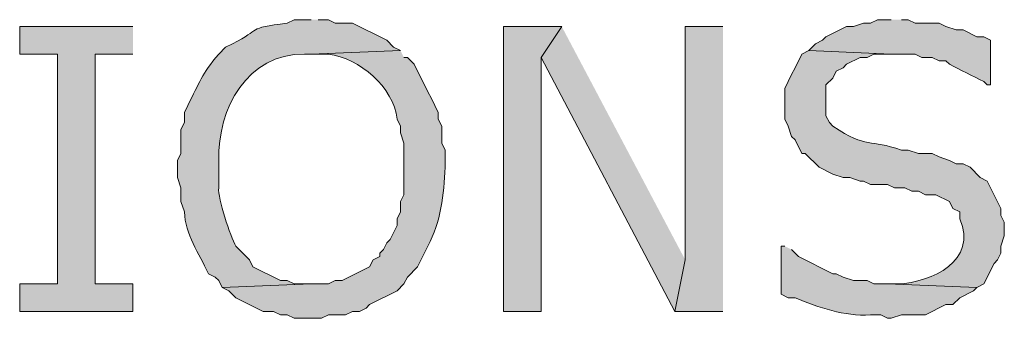
# Model space of a CAD drawing. Extents: x 17 to 595, y 17 to 775.
# Drawn here: x 457 to 475, y 176 to 181 of the extents above; entities that cross this region are included whole.
import ezdxf

# ---------------------------------------------------------------- set-up
doc = ezdxf.new("R2010")
doc.units = 0
doc.header["$MEASUREMENT"] = 0
doc.layers.add('Layer 1', color=7, linetype='Continuous', lineweight=0)

msp = doc.modelspace()

# ---------------------------------------------------------------- hatches: boundary and pattern name
at = {"layer": 'Layer 1', "true_color": 0x000000, "transparency": 33554687}
h = msp.add_hatch(color=18, dxfattribs=at)
edge = h.paths.add_edge_path()
edge.add_spline(control_points=[(462.54, 181.26), (462.54, 181.26), (462.24, 181.26), (462.24, 181.26), (462.24, 181.26), (462.12, 181.2), (462.12, 181.2), (461.379, 181.106), (461.693, 181.1), (461.16, 180.84), (461.16, 180.84), (461.04, 180.78), (461.04, 180.78), (461.04, 180.78), (460.92, 180.66), (460.92, 180.66), (460.62, 180.299), (460.585, 180.168), (460.38, 179.76), (460.38, 179.76), (460.32, 179.64), (460.32, 179.64), (460.32, 179.64), (460.32, 179.46), (460.32, 179.46), (460.32, 179.46), (460.26, 179.34), (460.26, 179.34), (460.26, 179.34), (460.26, 178.92), (460.26, 178.92), (460.26, 178.92), (460.2, 178.8), (460.2, 178.8), (460.2, 178.8), (460.2, 178.5), (460.2, 178.5), (460.2, 178.5), (460.26, 178.32), (460.26, 178.32), (460.26, 178.32), (460.26, 178.08), (460.26, 178.08), (460.26, 178.08), (460.32, 177.9), (460.32, 177.9), (460.339, 177.502), (460.573, 177.183), (460.74, 176.82), (460.74, 176.82), (460.86, 176.76), (460.86, 176.76), (460.86, 176.76), (460.92, 176.7), (460.92, 176.7), (460.92, 176.7), (460.98, 176.58), (460.98, 176.58), (460.98, 176.58), (462.54, 176.64), (462.54, 176.64), (462.54, 176.64), (462.24, 176.64), (462.24, 176.64), (462.24, 176.64), (462.12, 176.7), (462.12, 176.7), (462.12, 176.7), (462, 176.7), (462, 176.7), (462, 176.7), (461.52, 176.94), (461.52, 176.94), (461.52, 176.94), (461.46, 177.06), (461.46, 177.06), (461.46, 177.06), (461.22, 177.3), (461.22, 177.3), (461.124, 177.475), (460.901, 178.137), (460.92, 178.32), (460.92, 178.32), (460.92, 178.8), (460.92, 178.8), (460.906, 179.71), (461.415, 180.665), (462.42, 180.66), (462.42, 180.66), (462.54, 180.66), (462.54, 180.66), (462.54, 180.66), (464.1, 180.72), (464.1, 180.72), (464.1, 180.72), (463.98, 180.78), (463.98, 180.78), (463.98, 180.78), (463.86, 180.9), (463.86, 180.9), (463.86, 180.9), (463.26, 181.2), (463.26, 181.2), (463.26, 181.2), (462.96, 181.2), (462.96, 181.2), (462.96, 181.2), (462.84, 181.26), (462.84, 181.26), (462.84, 181.26), (462.66, 181.26), (462.66, 181.26)], knot_values=[0, 0, 0, 0, 1, 1, 1, 2, 2, 2, 3, 3, 3, 4, 4, 4, 5, 5, 5, 6, 6, 6, 7, 7, 7, 8, 8, 8, 9, 9, 9, 10, 10, 10, 11, 11, 11, 12, 12, 12, 13, 13, 13, 14, 14, 14, 15, 15, 15, 16, 16, 16, 17, 17, 17, 18, 18, 18, 19, 19, 19, 20, 20, 20, 21, 21, 21, 22, 22, 22, 23, 23, 23, 24, 24, 24, 25, 25, 25, 26, 26, 26, 27, 27, 27, 28, 28, 28, 29, 29, 29, 30, 30, 30, 31, 31, 31, 32, 32, 32, 33, 33, 33, 34, 34, 34, 35, 35, 35, 36, 36, 36, 37, 37, 37, 37], degree=3, periodic=0)
edge.add_line((462.66, 181.26), (462.54, 181.26))
h = msp.add_hatch(color=18, dxfattribs=at)
edge = h.paths.add_edge_path()
edge.add_spline(control_points=[(472.68, 181.26), (472.68, 181.26), (472.44, 181.26), (472.44, 181.26), (472.44, 181.26), (472.32, 181.2), (472.32, 181.2), (472.32, 181.2), (472.2, 181.2), (472.2, 181.2), (472.2, 181.2), (472.02, 181.14), (472.02, 181.14), (472.02, 181.14), (471.9, 181.14), (471.9, 181.14), (471.9, 181.14), (471.54, 180.96), (471.54, 180.96), (471.54, 180.96), (471.48, 180.9), (471.48, 180.9), (471.48, 180.9), (471.36, 180.84), (471.36, 180.84), (471.36, 180.84), (471.24, 180.72), (471.24, 180.72), (471.24, 180.72), (472.68, 180.66), (472.68, 180.66), (472.68, 180.66), (473.1, 180.66), (473.1, 180.66), (473.1, 180.66), (473.22, 180.6), (473.22, 180.6), (473.22, 180.6), (473.4, 180.6), (473.4, 180.6), (473.4, 180.6), (473.52, 180.54), (473.52, 180.54), (473.52, 180.54), (473.64, 180.54), (473.64, 180.54), (473.64, 180.54), (473.7, 180.48), (473.7, 180.48), (473.9, 180.38), (474.1, 180.28), (474.3, 180.18), (474.3, 180.18), (474.36, 180.12), (474.36, 180.12), (474.36, 180.12), (474.42, 180.12), (474.42, 180.12), (474.42, 180.12), (474.42, 180.9), (474.42, 180.9), (474.42, 180.9), (474.3, 180.96), (474.3, 180.96), (474.3, 180.96), (474.18, 180.96), (474.18, 180.96), (474.18, 180.96), (473.94, 181.08), (473.94, 181.08), (473.94, 181.08), (473.82, 181.08), (473.82, 181.08), (473.82, 181.08), (473.64, 181.14), (473.64, 181.14), (473.64, 181.14), (473.52, 181.2), (473.52, 181.2), (473.52, 181.2), (473.1, 181.2), (473.1, 181.2), (473.1, 181.2), (472.98, 181.26), (472.98, 181.26), (472.98, 181.26), (472.86, 181.26), (472.86, 181.26)], knot_values=[0, 0, 0, 0, 1, 1, 1, 2, 2, 2, 3, 3, 3, 4, 4, 4, 5, 5, 5, 6, 6, 6, 7, 7, 7, 8, 8, 8, 9, 9, 9, 10, 10, 10, 11, 11, 11, 12, 12, 12, 13, 13, 13, 14, 14, 14, 15, 15, 15, 16, 16, 16, 17, 17, 17, 18, 18, 18, 19, 19, 19, 20, 20, 20, 21, 21, 21, 22, 22, 22, 23, 23, 23, 24, 24, 24, 25, 25, 25, 26, 26, 26, 27, 27, 27, 28, 28, 28, 29, 29, 29, 29], degree=3, periodic=0)
edge.add_line((472.86, 181.26), (472.68, 181.26))
for points in [[(459.42, 181.14), (457.44, 181.14), (457.44, 180.66), (458.1, 180.66), (458.1, 176.64), (457.44, 176.64), (457.44, 176.16), (459.42, 176.16), (459.42, 176.64), (458.76, 176.64), (458.76, 180.66), (459.42, 180.66)], [(466.92, 181.14), (465.9, 181.14), (465.9, 176.16), (466.56, 176.16), (466.56, 180.6)], [(466.92, 181.14), (466.56, 180.6), (468.9, 176.16), (469.08, 177.06)], [(469.74, 181.14), (469.08, 181.14), (469.08, 177.06), (468.9, 176.16), (469.74, 176.16)]]:
    msp.add_hatch(color=18, dxfattribs=at).paths.add_polyline_path(points)
h = msp.add_hatch(color=18, dxfattribs=at)
edge = h.paths.add_edge_path()
edge.add_spline(control_points=[(464.1, 180.72), (464.1, 180.72), (462.54, 180.66), (462.54, 180.66), (462.54, 180.66), (462.84, 180.66), (462.84, 180.66), (463.385, 180.583), (463.978, 180.086), (464.04, 179.52), (464.04, 179.52), (464.1, 179.4), (464.1, 179.4), (464.1, 179.4), (464.1, 179.28), (464.1, 179.28), (464.1, 179.28), (464.16, 179.1), (464.16, 179.1), (464.16, 178.86), (464.16, 178.62), (464.16, 178.38), (464.16, 178.38), (464.16, 178.2), (464.16, 178.2), (464.16, 178.2), (464.1, 178.08), (464.1, 178.08), (464.1, 178.08), (464.1, 177.9), (464.1, 177.9), (464.1, 177.9), (464.04, 177.78), (464.04, 177.78), (464.04, 177.78), (464.04, 177.66), (464.04, 177.66), (464.04, 177.66), (463.92, 177.42), (463.92, 177.42), (463.92, 177.42), (463.86, 177.36), (463.86, 177.36), (463.86, 177.36), (463.8, 177.24), (463.8, 177.24), (463.8, 177.24), (463.74, 177.18), (463.74, 177.18), (463.74, 177.18), (463.74, 177.12), (463.74, 177.12), (463.74, 177.12), (463.62, 177.06), (463.62, 177.06), (463.62, 177.06), (463.56, 176.94), (463.56, 176.94), (463.56, 176.94), (463.08, 176.7), (463.08, 176.7), (463.08, 176.7), (462.96, 176.7), (462.96, 176.7), (462.96, 176.7), (462.84, 176.64), (462.84, 176.64), (462.84, 176.64), (462.54, 176.64), (462.54, 176.64), (462.54, 176.64), (460.98, 176.58), (460.98, 176.58), (460.98, 176.58), (461.1, 176.52), (461.1, 176.52), (461.1, 176.52), (461.22, 176.4), (461.22, 176.4), (461.22, 176.4), (461.7, 176.16), (461.7, 176.16), (461.7, 176.16), (461.88, 176.16), (461.88, 176.16), (461.88, 176.16), (462, 176.1), (462, 176.1), (462, 176.1), (462.12, 176.1), (462.12, 176.1), (462.12, 176.1), (462.24, 176.04), (462.24, 176.04), (462.24, 176.04), (462.72, 176.04), (462.72, 176.04), (462.72, 176.04), (462.84, 176.1), (462.84, 176.1), (462.84, 176.1), (463.14, 176.1), (463.14, 176.1), (463.14, 176.1), (463.26, 176.16), (463.26, 176.16), (463.26, 176.16), (463.38, 176.16), (463.38, 176.16), (463.38, 176.16), (463.5, 176.22), (463.5, 176.22), (463.5, 176.22), (463.56, 176.28), (463.56, 176.28), (463.56, 176.28), (464.04, 176.52), (464.04, 176.52), (464.04, 176.52), (464.16, 176.64), (464.16, 176.64), (464.16, 176.64), (464.22, 176.76), (464.22, 176.76), (464.22, 176.76), (464.4, 176.94), (464.4, 176.94), (464.4, 176.94), (464.58, 177.3), (464.58, 177.3), (464.803, 177.726), (464.861, 178.201), (464.88, 178.68), (464.88, 178.68), (464.88, 178.98), (464.88, 178.98), (464.88, 178.98), (464.82, 179.1), (464.82, 179.1), (464.82, 179.1), (464.82, 179.4), (464.82, 179.4), (464.82, 179.4), (464.76, 179.52), (464.76, 179.52), (464.76, 179.52), (464.76, 179.64), (464.76, 179.64), (464.76, 179.64), (464.64, 179.88), (464.64, 179.88), (464.64, 179.88), (464.58, 180), (464.58, 180), (464.58, 180), (464.34, 180.48), (464.34, 180.48), (464.34, 180.48), (464.22, 180.6), (464.22, 180.6), (464.22, 180.6), (464.16, 180.6), (464.16, 180.6)], knot_values=[0, 0, 0, 0, 1, 1, 1, 2, 2, 2, 3, 3, 3, 4, 4, 4, 5, 5, 5, 6, 6, 6, 7, 7, 7, 8, 8, 8, 9, 9, 9, 10, 10, 10, 11, 11, 11, 12, 12, 12, 13, 13, 13, 14, 14, 14, 15, 15, 15, 16, 16, 16, 17, 17, 17, 18, 18, 18, 19, 19, 19, 20, 20, 20, 21, 21, 21, 22, 22, 22, 23, 23, 23, 24, 24, 24, 25, 25, 25, 26, 26, 26, 27, 27, 27, 28, 28, 28, 29, 29, 29, 30, 30, 30, 31, 31, 31, 32, 32, 32, 33, 33, 33, 34, 34, 34, 35, 35, 35, 36, 36, 36, 37, 37, 37, 38, 38, 38, 39, 39, 39, 40, 40, 40, 41, 41, 41, 42, 42, 42, 43, 43, 43, 44, 44, 44, 45, 45, 45, 46, 46, 46, 47, 47, 47, 48, 48, 48, 49, 49, 49, 50, 50, 50, 51, 51, 51, 52, 52, 52, 53, 53, 53, 54, 54, 54, 54], degree=3, periodic=0)
edge.add_line((464.16, 180.6), (464.1, 180.72))
h = msp.add_hatch(color=18, dxfattribs=at)
edge = h.paths.add_edge_path()
edge.add_spline(control_points=[(471.24, 180.72), (471.24, 180.72), (471.12, 180.66), (471.12, 180.66), (471.12, 180.66), (471, 180.42), (471, 180.42), (471, 180.42), (470.94, 180.3), (470.94, 180.3), (470.94, 180.3), (470.82, 180.06), (470.82, 180.06), (470.82, 180.06), (470.82, 179.52), (470.82, 179.52), (470.82, 179.52), (470.88, 179.4), (470.88, 179.4), (470.88, 179.4), (470.94, 179.22), (470.94, 179.22), (470.94, 179.22), (471, 179.16), (471, 179.16), (471, 179.16), (471.12, 178.92), (471.12, 178.92), (471.12, 178.92), (471.18, 178.92), (471.18, 178.92), (471.18, 178.92), (471.42, 178.68), (471.42, 178.68), (471.42, 178.68), (471.66, 178.56), (471.66, 178.56), (471.66, 178.56), (471.84, 178.5), (471.84, 178.5), (471.84, 178.5), (471.96, 178.5), (471.96, 178.5), (471.96, 178.5), (472.14, 178.44), (472.14, 178.44), (472.14, 178.44), (472.2, 178.44), (472.2, 178.44), (472.2, 178.44), (472.32, 178.38), (472.32, 178.38), (472.32, 178.38), (472.62, 178.38), (472.62, 178.38), (472.62, 178.38), (472.74, 178.32), (472.74, 178.32), (472.74, 178.32), (472.92, 178.32), (472.92, 178.32), (472.92, 178.32), (473.04, 178.26), (473.04, 178.26), (473.04, 178.26), (473.16, 178.26), (473.16, 178.26), (473.16, 178.26), (473.28, 178.2), (473.28, 178.2), (473.28, 178.2), (473.46, 178.2), (473.46, 178.2), (473.46, 178.2), (473.7, 178.08), (473.7, 178.08), (473.7, 178.08), (473.76, 177.96), (473.76, 177.96), (473.76, 177.96), (473.88, 177.9), (473.88, 177.9), (473.88, 177.9), (473.88, 177.78), (473.88, 177.78), (474.205, 177.044), (473.392, 176.67), (472.8, 176.64), (472.8, 176.64), (472.62, 176.64), (472.62, 176.64), (472.62, 176.64), (474.18, 176.58), (474.18, 176.58), (474.18, 176.58), (474.3, 176.64), (474.3, 176.64), (474.3, 176.64), (474.48, 177), (474.48, 177), (474.48, 177), (474.54, 177.06), (474.54, 177.06), (474.54, 177.06), (474.6, 177.18), (474.6, 177.18), (474.6, 177.18), (474.6, 177.3), (474.6, 177.3), (474.6, 177.3), (474.66, 177.48), (474.66, 177.48), (474.66, 177.48), (474.66, 177.72), (474.66, 177.72), (474.66, 177.72), (474.6, 177.84), (474.6, 177.84), (474.6, 177.84), (474.6, 177.96), (474.6, 177.96), (474.6, 177.96), (474.36, 178.44), (474.36, 178.44), (474.36, 178.44), (474.24, 178.5), (474.24, 178.5), (474.24, 178.5), (474.06, 178.68), (474.06, 178.68), (474.06, 178.68), (473.94, 178.74), (473.94, 178.74), (473.94, 178.74), (473.82, 178.74), (473.82, 178.74), (473.82, 178.74), (473.7, 178.8), (473.7, 178.8), (473.7, 178.8), (473.52, 178.86), (473.52, 178.86), (473.52, 178.86), (473.4, 178.92), (473.4, 178.92), (473.4, 178.92), (473.16, 178.92), (473.16, 178.92), (473.16, 178.92), (472.98, 178.98), (472.98, 178.98), (472.98, 178.98), (472.86, 178.98), (472.86, 178.98), (472.295, 179.184), (472.278, 178.989), (471.66, 179.4), (471.66, 179.4), (471.6, 179.46), (471.6, 179.46), (471.6, 179.46), (471.54, 179.58), (471.54, 179.58), (471.54, 179.58), (471.54, 180.12), (471.54, 180.12), (471.54, 180.12), (471.66, 180.24), (471.66, 180.24), (471.66, 180.24), (471.72, 180.36), (471.72, 180.36), (471.72, 180.36), (471.84, 180.42), (471.84, 180.42), (471.84, 180.42), (471.9, 180.48), (471.9, 180.48), (471.9, 180.48), (472.14, 180.6), (472.14, 180.6), (472.14, 180.6), (472.26, 180.6), (472.26, 180.6), (472.26, 180.6), (472.38, 180.66), (472.38, 180.66), (472.38, 180.66), (472.68, 180.66), (472.68, 180.66)], knot_values=[0, 0, 0, 0, 1, 1, 1, 2, 2, 2, 3, 3, 3, 4, 4, 4, 5, 5, 5, 6, 6, 6, 7, 7, 7, 8, 8, 8, 9, 9, 9, 10, 10, 10, 11, 11, 11, 12, 12, 12, 13, 13, 13, 14, 14, 14, 15, 15, 15, 16, 16, 16, 17, 17, 17, 18, 18, 18, 19, 19, 19, 20, 20, 20, 21, 21, 21, 22, 22, 22, 23, 23, 23, 24, 24, 24, 25, 25, 25, 26, 26, 26, 27, 27, 27, 28, 28, 28, 29, 29, 29, 30, 30, 30, 31, 31, 31, 32, 32, 32, 33, 33, 33, 34, 34, 34, 35, 35, 35, 36, 36, 36, 37, 37, 37, 38, 38, 38, 39, 39, 39, 40, 40, 40, 41, 41, 41, 42, 42, 42, 43, 43, 43, 44, 44, 44, 45, 45, 45, 46, 46, 46, 47, 47, 47, 48, 48, 48, 49, 49, 49, 50, 50, 50, 51, 51, 51, 52, 52, 52, 53, 53, 53, 54, 54, 54, 55, 55, 55, 56, 56, 56, 57, 57, 57, 58, 58, 58, 59, 59, 59, 60, 60, 60, 61, 61, 61, 62, 62, 62, 63, 63, 63, 63], degree=3, periodic=0)
edge.add_line((472.68, 180.66), (471.24, 180.72))
h = msp.add_hatch(color=18, dxfattribs=at)
edge = h.paths.add_edge_path()
edge.add_spline(control_points=[(470.82, 177.3), (470.82, 177.3), (470.76, 177.3), (470.76, 177.3), (470.76, 177.3), (470.76, 176.46), (470.76, 176.46), (470.76, 176.46), (470.88, 176.4), (470.88, 176.4), (470.88, 176.4), (471, 176.4), (471, 176.4), (471.426, 176.227), (471.85, 176.071), (472.32, 176.1), (472.32, 176.1), (472.5, 176.1), (472.5, 176.1), (472.5, 176.1), (472.62, 176.04), (472.62, 176.04), (472.62, 176.04), (472.68, 176.04), (472.68, 176.04), (472.68, 176.04), (472.86, 176.1), (472.86, 176.1), (472.86, 176.1), (473.28, 176.1), (473.28, 176.1), (473.28, 176.1), (473.64, 176.28), (473.64, 176.28), (473.64, 176.28), (473.76, 176.28), (473.76, 176.28), (473.76, 176.28), (473.88, 176.4), (473.88, 176.4), (473.88, 176.4), (474.12, 176.52), (474.12, 176.52), (474.12, 176.52), (474.18, 176.58), (474.18, 176.58), (474.18, 176.58), (472.62, 176.64), (472.62, 176.64), (472.62, 176.64), (472.38, 176.64), (472.38, 176.64), (472.38, 176.64), (472.26, 176.7), (472.26, 176.7), (472.26, 176.7), (472.02, 176.7), (472.02, 176.7), (472.02, 176.7), (471.84, 176.76), (471.84, 176.76), (471.84, 176.76), (471.72, 176.82), (471.72, 176.82), (471.72, 176.82), (471.66, 176.82), (471.66, 176.82), (471.66, 176.82), (471.06, 177.12), (471.06, 177.12), (471.06, 177.12), (470.94, 177.24), (470.94, 177.24)], knot_values=[0, 0, 0, 0, 1, 1, 1, 2, 2, 2, 3, 3, 3, 4, 4, 4, 5, 5, 5, 6, 6, 6, 7, 7, 7, 8, 8, 8, 9, 9, 9, 10, 10, 10, 11, 11, 11, 12, 12, 12, 13, 13, 13, 14, 14, 14, 15, 15, 15, 16, 16, 16, 17, 17, 17, 18, 18, 18, 19, 19, 19, 20, 20, 20, 21, 21, 21, 22, 22, 22, 23, 23, 23, 24, 24, 24, 24], degree=3, periodic=0)
edge.add_line((470.94, 177.24), (470.82, 177.3))

# ---------------------------------------------------------------- linework, layer by layer
at = {"layer": 'Layer 1'}
for points in [[(459.42, 181.14), (457.44, 181.14), (457.44, 180.66), (458.1, 180.66), (458.1, 176.64), (457.44, 176.64), (457.44, 176.16), (459.42, 176.16), (459.42, 176.64), (458.76, 176.64), (458.76, 180.66), (459.42, 180.66)], [(466.92, 181.14), (465.9, 181.14), (465.9, 176.16), (466.56, 176.16), (466.56, 180.6)], [(466.92, 181.14), (466.56, 180.6), (468.9, 176.16), (469.08, 177.06)], [(469.74, 181.14), (469.08, 181.14), (469.08, 177.06), (468.9, 176.16), (469.74, 176.16)]]:
    msp.add_lwpolyline(points, dxfattribs=at)
for points, knots in [([(462.54, 181.26), (462.54, 181.26), (462.24, 181.26), (462.24, 181.26), (462.24, 181.26), (462.12, 181.2), (462.12, 181.2), (461.379, 181.106), (461.693, 181.1), (461.16, 180.84), (461.16, 180.84), (461.04, 180.78), (461.04, 180.78), (461.04, 180.78), (460.92, 180.66), (460.92, 180.66), (460.62, 180.299), (460.585, 180.168), (460.38, 179.76), (460.38, 179.76), (460.32, 179.64), (460.32, 179.64), (460.32, 179.64), (460.32, 179.46), (460.32, 179.46), (460.32, 179.46), (460.26, 179.34), (460.26, 179.34), (460.26, 179.34), (460.26, 178.92), (460.26, 178.92), (460.26, 178.92), (460.2, 178.8), (460.2, 178.8), (460.2, 178.8), (460.2, 178.5), (460.2, 178.5), (460.2, 178.5), (460.26, 178.32), (460.26, 178.32), (460.26, 178.32), (460.26, 178.08), (460.26, 178.08), (460.26, 178.08), (460.32, 177.9), (460.32, 177.9), (460.339, 177.502), (460.573, 177.183), (460.74, 176.82), (460.74, 176.82), (460.86, 176.76), (460.86, 176.76), (460.86, 176.76), (460.92, 176.7), (460.92, 176.7), (460.92, 176.7), (460.98, 176.58), (460.98, 176.58), (460.98, 176.58), (462.54, 176.64), (462.54, 176.64), (462.54, 176.64), (462.24, 176.64), (462.24, 176.64), (462.24, 176.64), (462.12, 176.7), (462.12, 176.7), (462.12, 176.7), (462, 176.7), (462, 176.7), (462, 176.7), (461.52, 176.94), (461.52, 176.94), (461.52, 176.94), (461.46, 177.06), (461.46, 177.06), (461.46, 177.06), (461.22, 177.3), (461.22, 177.3), (461.124, 177.475), (460.901, 178.137), (460.92, 178.32), (460.92, 178.32), (460.92, 178.8), (460.92, 178.8), (460.906, 179.71), (461.415, 180.665), (462.42, 180.66), (462.42, 180.66), (462.54, 180.66), (462.54, 180.66), (462.54, 180.66), (464.1, 180.72), (464.1, 180.72), (464.1, 180.72), (463.98, 180.78), (463.98, 180.78), (463.98, 180.78), (463.86, 180.9), (463.86, 180.9), (463.86, 180.9), (463.26, 181.2), (463.26, 181.2), (463.26, 181.2), (462.96, 181.2), (462.96, 181.2), (462.96, 181.2), (462.84, 181.26), (462.84, 181.26), (462.84, 181.26), (462.66, 181.26), (462.66, 181.26)], [0, 0, 0, 0, 1, 1, 1, 2, 2, 2, 3, 3, 3, 4, 4, 4, 5, 5, 5, 6, 6, 6, 7, 7, 7, 8, 8, 8, 9, 9, 9, 10, 10, 10, 11, 11, 11, 12, 12, 12, 13, 13, 13, 14, 14, 14, 15, 15, 15, 16, 16, 16, 17, 17, 17, 18, 18, 18, 19, 19, 19, 20, 20, 20, 21, 21, 21, 22, 22, 22, 23, 23, 23, 24, 24, 24, 25, 25, 25, 26, 26, 26, 27, 27, 27, 28, 28, 28, 29, 29, 29, 30, 30, 30, 31, 31, 31, 32, 32, 32, 33, 33, 33, 34, 34, 34, 35, 35, 35, 36, 36, 36, 37, 37, 37, 37]), ([(472.68, 181.26), (472.68, 181.26), (472.44, 181.26), (472.44, 181.26), (472.44, 181.26), (472.32, 181.2), (472.32, 181.2), (472.32, 181.2), (472.2, 181.2), (472.2, 181.2), (472.2, 181.2), (472.02, 181.14), (472.02, 181.14), (472.02, 181.14), (471.9, 181.14), (471.9, 181.14), (471.9, 181.14), (471.54, 180.96), (471.54, 180.96), (471.54, 180.96), (471.48, 180.9), (471.48, 180.9), (471.48, 180.9), (471.36, 180.84), (471.36, 180.84), (471.36, 180.84), (471.24, 180.72), (471.24, 180.72), (471.24, 180.72), (472.68, 180.66), (472.68, 180.66), (472.68, 180.66), (473.1, 180.66), (473.1, 180.66), (473.1, 180.66), (473.22, 180.6), (473.22, 180.6), (473.22, 180.6), (473.4, 180.6), (473.4, 180.6), (473.4, 180.6), (473.52, 180.54), (473.52, 180.54), (473.52, 180.54), (473.64, 180.54), (473.64, 180.54), (473.64, 180.54), (473.7, 180.48), (473.7, 180.48), (473.9, 180.38), (474.1, 180.28), (474.3, 180.18), (474.3, 180.18), (474.36, 180.12), (474.36, 180.12), (474.36, 180.12), (474.42, 180.12), (474.42, 180.12), (474.42, 180.12), (474.42, 180.9), (474.42, 180.9), (474.42, 180.9), (474.3, 180.96), (474.3, 180.96), (474.3, 180.96), (474.18, 180.96), (474.18, 180.96), (474.18, 180.96), (473.94, 181.08), (473.94, 181.08), (473.94, 181.08), (473.82, 181.08), (473.82, 181.08), (473.82, 181.08), (473.64, 181.14), (473.64, 181.14), (473.64, 181.14), (473.52, 181.2), (473.52, 181.2), (473.52, 181.2), (473.1, 181.2), (473.1, 181.2), (473.1, 181.2), (472.98, 181.26), (472.98, 181.26), (472.98, 181.26), (472.86, 181.26), (472.86, 181.26)], [0, 0, 0, 0, 1, 1, 1, 2, 2, 2, 3, 3, 3, 4, 4, 4, 5, 5, 5, 6, 6, 6, 7, 7, 7, 8, 8, 8, 9, 9, 9, 10, 10, 10, 11, 11, 11, 12, 12, 12, 13, 13, 13, 14, 14, 14, 15, 15, 15, 16, 16, 16, 17, 17, 17, 18, 18, 18, 19, 19, 19, 20, 20, 20, 21, 21, 21, 22, 22, 22, 23, 23, 23, 24, 24, 24, 25, 25, 25, 26, 26, 26, 27, 27, 27, 28, 28, 28, 29, 29, 29, 29]), ([(464.1, 180.72), (464.1, 180.72), (462.54, 180.66), (462.54, 180.66), (462.54, 180.66), (462.84, 180.66), (462.84, 180.66), (463.385, 180.583), (463.978, 180.086), (464.04, 179.52), (464.04, 179.52), (464.1, 179.4), (464.1, 179.4), (464.1, 179.4), (464.1, 179.28), (464.1, 179.28), (464.1, 179.28), (464.16, 179.1), (464.16, 179.1), (464.16, 178.86), (464.16, 178.62), (464.16, 178.38), (464.16, 178.38), (464.16, 178.2), (464.16, 178.2), (464.16, 178.2), (464.1, 178.08), (464.1, 178.08), (464.1, 178.08), (464.1, 177.9), (464.1, 177.9), (464.1, 177.9), (464.04, 177.78), (464.04, 177.78), (464.04, 177.78), (464.04, 177.66), (464.04, 177.66), (464.04, 177.66), (463.92, 177.42), (463.92, 177.42), (463.92, 177.42), (463.86, 177.36), (463.86, 177.36), (463.86, 177.36), (463.8, 177.24), (463.8, 177.24), (463.8, 177.24), (463.74, 177.18), (463.74, 177.18), (463.74, 177.18), (463.74, 177.12), (463.74, 177.12), (463.74, 177.12), (463.62, 177.06), (463.62, 177.06), (463.62, 177.06), (463.56, 176.94), (463.56, 176.94), (463.56, 176.94), (463.08, 176.7), (463.08, 176.7), (463.08, 176.7), (462.96, 176.7), (462.96, 176.7), (462.96, 176.7), (462.84, 176.64), (462.84, 176.64), (462.84, 176.64), (462.54, 176.64), (462.54, 176.64), (462.54, 176.64), (460.98, 176.58), (460.98, 176.58), (460.98, 176.58), (461.1, 176.52), (461.1, 176.52), (461.1, 176.52), (461.22, 176.4), (461.22, 176.4), (461.22, 176.4), (461.7, 176.16), (461.7, 176.16), (461.7, 176.16), (461.88, 176.16), (461.88, 176.16), (461.88, 176.16), (462, 176.1), (462, 176.1), (462, 176.1), (462.12, 176.1), (462.12, 176.1), (462.12, 176.1), (462.24, 176.04), (462.24, 176.04), (462.24, 176.04), (462.72, 176.04), (462.72, 176.04), (462.72, 176.04), (462.84, 176.1), (462.84, 176.1), (462.84, 176.1), (463.14, 176.1), (463.14, 176.1), (463.14, 176.1), (463.26, 176.16), (463.26, 176.16), (463.26, 176.16), (463.38, 176.16), (463.38, 176.16), (463.38, 176.16), (463.5, 176.22), (463.5, 176.22), (463.5, 176.22), (463.56, 176.28), (463.56, 176.28), (463.56, 176.28), (464.04, 176.52), (464.04, 176.52), (464.04, 176.52), (464.16, 176.64), (464.16, 176.64), (464.16, 176.64), (464.22, 176.76), (464.22, 176.76), (464.22, 176.76), (464.4, 176.94), (464.4, 176.94), (464.4, 176.94), (464.58, 177.3), (464.58, 177.3), (464.803, 177.726), (464.861, 178.201), (464.88, 178.68), (464.88, 178.68), (464.88, 178.98), (464.88, 178.98), (464.88, 178.98), (464.82, 179.1), (464.82, 179.1), (464.82, 179.1), (464.82, 179.4), (464.82, 179.4), (464.82, 179.4), (464.76, 179.52), (464.76, 179.52), (464.76, 179.52), (464.76, 179.64), (464.76, 179.64), (464.76, 179.64), (464.64, 179.88), (464.64, 179.88), (464.64, 179.88), (464.58, 180), (464.58, 180), (464.58, 180), (464.34, 180.48), (464.34, 180.48), (464.34, 180.48), (464.22, 180.6), (464.22, 180.6), (464.22, 180.6), (464.16, 180.6), (464.16, 180.6)], [0, 0, 0, 0, 1, 1, 1, 2, 2, 2, 3, 3, 3, 4, 4, 4, 5, 5, 5, 6, 6, 6, 7, 7, 7, 8, 8, 8, 9, 9, 9, 10, 10, 10, 11, 11, 11, 12, 12, 12, 13, 13, 13, 14, 14, 14, 15, 15, 15, 16, 16, 16, 17, 17, 17, 18, 18, 18, 19, 19, 19, 20, 20, 20, 21, 21, 21, 22, 22, 22, 23, 23, 23, 24, 24, 24, 25, 25, 25, 26, 26, 26, 27, 27, 27, 28, 28, 28, 29, 29, 29, 30, 30, 30, 31, 31, 31, 32, 32, 32, 33, 33, 33, 34, 34, 34, 35, 35, 35, 36, 36, 36, 37, 37, 37, 38, 38, 38, 39, 39, 39, 40, 40, 40, 41, 41, 41, 42, 42, 42, 43, 43, 43, 44, 44, 44, 45, 45, 45, 46, 46, 46, 47, 47, 47, 48, 48, 48, 49, 49, 49, 50, 50, 50, 51, 51, 51, 52, 52, 52, 53, 53, 53, 54, 54, 54, 54]), ([(471.24, 180.72), (471.24, 180.72), (471.12, 180.66), (471.12, 180.66), (471.12, 180.66), (471, 180.42), (471, 180.42), (471, 180.42), (470.94, 180.3), (470.94, 180.3), (470.94, 180.3), (470.82, 180.06), (470.82, 180.06), (470.82, 180.06), (470.82, 179.52), (470.82, 179.52), (470.82, 179.52), (470.88, 179.4), (470.88, 179.4), (470.88, 179.4), (470.94, 179.22), (470.94, 179.22), (470.94, 179.22), (471, 179.16), (471, 179.16), (471, 179.16), (471.12, 178.92), (471.12, 178.92), (471.12, 178.92), (471.18, 178.92), (471.18, 178.92), (471.18, 178.92), (471.42, 178.68), (471.42, 178.68), (471.42, 178.68), (471.66, 178.56), (471.66, 178.56), (471.66, 178.56), (471.84, 178.5), (471.84, 178.5), (471.84, 178.5), (471.96, 178.5), (471.96, 178.5), (471.96, 178.5), (472.14, 178.44), (472.14, 178.44), (472.14, 178.44), (472.2, 178.44), (472.2, 178.44), (472.2, 178.44), (472.32, 178.38), (472.32, 178.38), (472.32, 178.38), (472.62, 178.38), (472.62, 178.38), (472.62, 178.38), (472.74, 178.32), (472.74, 178.32), (472.74, 178.32), (472.92, 178.32), (472.92, 178.32), (472.92, 178.32), (473.04, 178.26), (473.04, 178.26), (473.04, 178.26), (473.16, 178.26), (473.16, 178.26), (473.16, 178.26), (473.28, 178.2), (473.28, 178.2), (473.28, 178.2), (473.46, 178.2), (473.46, 178.2), (473.46, 178.2), (473.7, 178.08), (473.7, 178.08), (473.7, 178.08), (473.76, 177.96), (473.76, 177.96), (473.76, 177.96), (473.88, 177.9), (473.88, 177.9), (473.88, 177.9), (473.88, 177.78), (473.88, 177.78), (474.205, 177.044), (473.392, 176.67), (472.8, 176.64), (472.8, 176.64), (472.62, 176.64), (472.62, 176.64), (472.62, 176.64), (474.18, 176.58), (474.18, 176.58), (474.18, 176.58), (474.3, 176.64), (474.3, 176.64), (474.3, 176.64), (474.48, 177), (474.48, 177), (474.48, 177), (474.54, 177.06), (474.54, 177.06), (474.54, 177.06), (474.6, 177.18), (474.6, 177.18), (474.6, 177.18), (474.6, 177.3), (474.6, 177.3), (474.6, 177.3), (474.66, 177.48), (474.66, 177.48), (474.66, 177.48), (474.66, 177.72), (474.66, 177.72), (474.66, 177.72), (474.6, 177.84), (474.6, 177.84), (474.6, 177.84), (474.6, 177.96), (474.6, 177.96), (474.6, 177.96), (474.36, 178.44), (474.36, 178.44), (474.36, 178.44), (474.24, 178.5), (474.24, 178.5), (474.24, 178.5), (474.06, 178.68), (474.06, 178.68), (474.06, 178.68), (473.94, 178.74), (473.94, 178.74), (473.94, 178.74), (473.82, 178.74), (473.82, 178.74), (473.82, 178.74), (473.7, 178.8), (473.7, 178.8), (473.7, 178.8), (473.52, 178.86), (473.52, 178.86), (473.52, 178.86), (473.4, 178.92), (473.4, 178.92), (473.4, 178.92), (473.16, 178.92), (473.16, 178.92), (473.16, 178.92), (472.98, 178.98), (472.98, 178.98), (472.98, 178.98), (472.86, 178.98), (472.86, 178.98), (472.295, 179.184), (472.278, 178.989), (471.66, 179.4), (471.66, 179.4), (471.6, 179.46), (471.6, 179.46), (471.6, 179.46), (471.54, 179.58), (471.54, 179.58), (471.54, 179.58), (471.54, 180.12), (471.54, 180.12), (471.54, 180.12), (471.66, 180.24), (471.66, 180.24), (471.66, 180.24), (471.72, 180.36), (471.72, 180.36), (471.72, 180.36), (471.84, 180.42), (471.84, 180.42), (471.84, 180.42), (471.9, 180.48), (471.9, 180.48), (471.9, 180.48), (472.14, 180.6), (472.14, 180.6), (472.14, 180.6), (472.26, 180.6), (472.26, 180.6), (472.26, 180.6), (472.38, 180.66), (472.38, 180.66), (472.38, 180.66), (472.68, 180.66), (472.68, 180.66)], [0, 0, 0, 0, 1, 1, 1, 2, 2, 2, 3, 3, 3, 4, 4, 4, 5, 5, 5, 6, 6, 6, 7, 7, 7, 8, 8, 8, 9, 9, 9, 10, 10, 10, 11, 11, 11, 12, 12, 12, 13, 13, 13, 14, 14, 14, 15, 15, 15, 16, 16, 16, 17, 17, 17, 18, 18, 18, 19, 19, 19, 20, 20, 20, 21, 21, 21, 22, 22, 22, 23, 23, 23, 24, 24, 24, 25, 25, 25, 26, 26, 26, 27, 27, 27, 28, 28, 28, 29, 29, 29, 30, 30, 30, 31, 31, 31, 32, 32, 32, 33, 33, 33, 34, 34, 34, 35, 35, 35, 36, 36, 36, 37, 37, 37, 38, 38, 38, 39, 39, 39, 40, 40, 40, 41, 41, 41, 42, 42, 42, 43, 43, 43, 44, 44, 44, 45, 45, 45, 46, 46, 46, 47, 47, 47, 48, 48, 48, 49, 49, 49, 50, 50, 50, 51, 51, 51, 52, 52, 52, 53, 53, 53, 54, 54, 54, 55, 55, 55, 56, 56, 56, 57, 57, 57, 58, 58, 58, 59, 59, 59, 60, 60, 60, 61, 61, 61, 62, 62, 62, 63, 63, 63, 63]), ([(470.82, 177.3), (470.82, 177.3), (470.76, 177.3), (470.76, 177.3), (470.76, 177.3), (470.76, 176.46), (470.76, 176.46), (470.76, 176.46), (470.88, 176.4), (470.88, 176.4), (470.88, 176.4), (471, 176.4), (471, 176.4), (471.426, 176.227), (471.85, 176.071), (472.32, 176.1), (472.32, 176.1), (472.5, 176.1), (472.5, 176.1), (472.5, 176.1), (472.62, 176.04), (472.62, 176.04), (472.62, 176.04), (472.68, 176.04), (472.68, 176.04), (472.68, 176.04), (472.86, 176.1), (472.86, 176.1), (472.86, 176.1), (473.28, 176.1), (473.28, 176.1), (473.28, 176.1), (473.64, 176.28), (473.64, 176.28), (473.64, 176.28), (473.76, 176.28), (473.76, 176.28), (473.76, 176.28), (473.88, 176.4), (473.88, 176.4), (473.88, 176.4), (474.12, 176.52), (474.12, 176.52), (474.12, 176.52), (474.18, 176.58), (474.18, 176.58), (474.18, 176.58), (472.62, 176.64), (472.62, 176.64), (472.62, 176.64), (472.38, 176.64), (472.38, 176.64), (472.38, 176.64), (472.26, 176.7), (472.26, 176.7), (472.26, 176.7), (472.02, 176.7), (472.02, 176.7), (472.02, 176.7), (471.84, 176.76), (471.84, 176.76), (471.84, 176.76), (471.72, 176.82), (471.72, 176.82), (471.72, 176.82), (471.66, 176.82), (471.66, 176.82), (471.66, 176.82), (471.06, 177.12), (471.06, 177.12), (471.06, 177.12), (470.94, 177.24), (470.94, 177.24)], [0, 0, 0, 0, 1, 1, 1, 2, 2, 2, 3, 3, 3, 4, 4, 4, 5, 5, 5, 6, 6, 6, 7, 7, 7, 8, 8, 8, 9, 9, 9, 10, 10, 10, 11, 11, 11, 12, 12, 12, 13, 13, 13, 14, 14, 14, 15, 15, 15, 16, 16, 16, 17, 17, 17, 18, 18, 18, 19, 19, 19, 20, 20, 20, 21, 21, 21, 22, 22, 22, 23, 23, 23, 24, 24, 24, 24])]:
    msp.add_open_spline(points, degree=3, knots=knots, dxfattribs=at)

doc.saveas('drawing.dxf')
